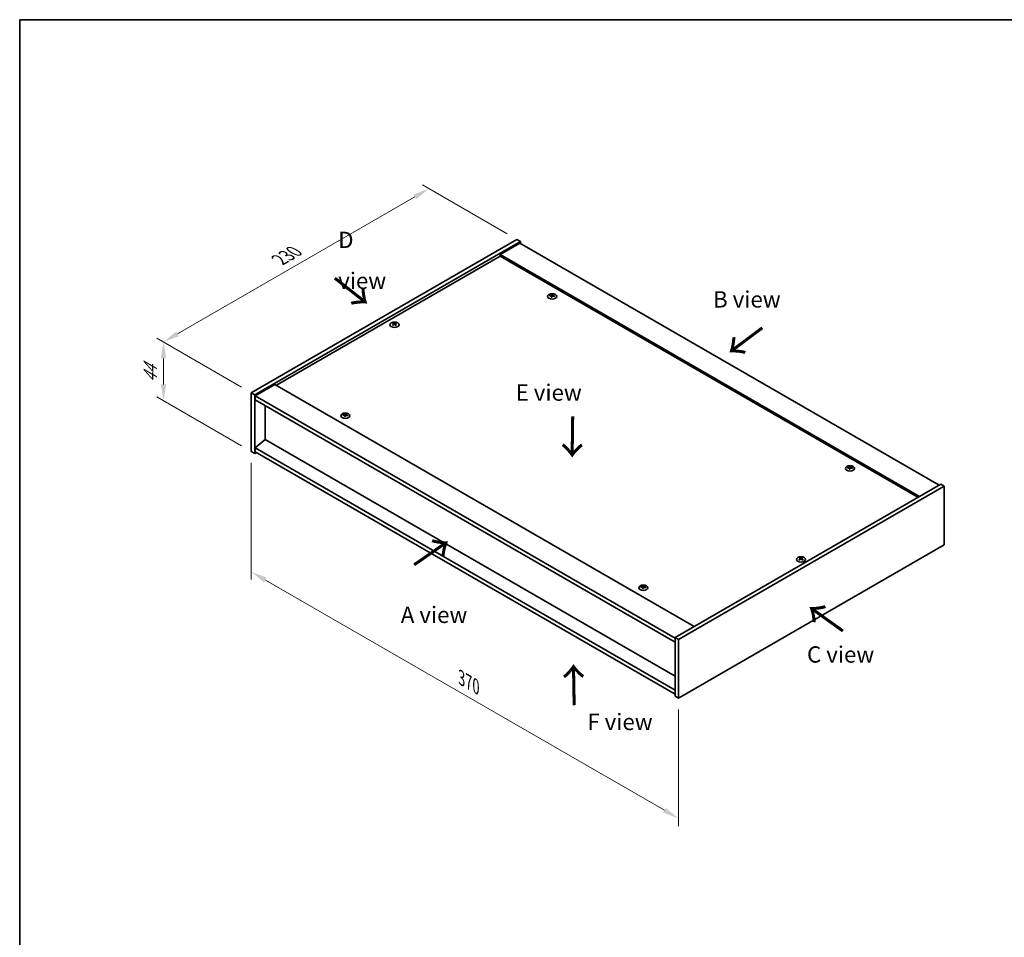
# Model space of a CAD drawing. Units: millimetres. Extents: x 58 to 8524, y 32 to 1437.
# Drawn here: x 58 to 661, y 594 to 1156 of the extents above; entities that cross this region are included whole.
import ezdxf

# ---------------------------------------------------------------- set-up
doc = ezdxf.new("R2010")
doc.units = ezdxf.units.MM
doc.header["$LTSCALE"] = 4
doc.layers.get('Defpoints').update_dxf_attribs({"lineweight": 25})
for name, color, linetype, lineweight in [('Border (ISO)', 7, 'Continuous', 35), ('Dimension (ISO)', 7, 'Continuous', 18), ('Dimension (ISO) @ 1', 7, 'Continuous', 18), ('Symbol (ISO)', 7, 'Continuous', 18), ('Visible (ISO)', 7, 'Continuous', 35), ('Visible Narrow (ISO)', 7, 'Continuous', 25)]:
    doc.layers.add(name, color=color, linetype=linetype, lineweight=lineweight)
doc.styles.add('Note Text (TK)', font='txt')
doc.dimstyles.new('Default - Method 1b (TK)', dxfattribs={"dimscale": 4, "dimtxt": 2.5, "dimasz": 2.5, "dimexe": 1, "dimexo": 1.5, "dimgap": 1, "dimtad": 1, "dimtoh": 1, "dimrnd": 1e-08, "dimdsep": 46, "dimtxsty": 'Note Text (TK)', "dimcen": 0.09, "dimdle": 5, "dimclrd": 100, "dimclre": 100, "dimclrt": 7, "dimadec": 1, "dimazin": 1, "dimtfac": 1, "dimtmove": 0, "dimatfit": 3, "dimfxl": 1, "dimtolj": 1, "dimlwd": -1, "dimlwe": -1, "dimarcsym": 0})

# ---------------------------------------------------------------- blocks, each defined once
blk = doc.blocks.new('図面枠 tk図枠')
at = {"layer": 'Border (ISO)'}
for q in [(405.5, 289), (14.5, 8)]:
    blk.add_line((14.5, 289), q, dxfattribs=at)
blk = doc.blocks.new('*D89')
at = {"layer": 'Defpoints', "color": 0}
for p in [(362.42, 1021.43), (145.96, 958.6), (199.78, 927.53)]:
    blk.add_point(p, dxfattribs=at)
at = {"layer": 'Dimension (ISO)', "color": 100}
for p, q in [((356.42, 1024.89), (304.6, 1054.81)), ((299.94, 1047.5), (154.62, 963.6)), ((193.78, 930.99), (141.96, 960.91))]:
    blk.add_line(p, q, dxfattribs=at)
for points in [[(299.1, 1048.94), (300.77, 1046.06), (308.6, 1052.5)], [(153.79, 965.05), (155.45, 962.16), (145.96, 958.6)]]:
    blk.add_solid(points, dxfattribs=at)
at = {"layer": 'Dimension (ISO)', "color": 7, "insert": (217.1, 1009), "char_height": 10, "attachment_point": 4, "rotation": 30, "style": 'Note Text (TK)'}
blk.add_mtext('\\A1;{\\Q-30.000;\\W0.816;\\H0.816x;230}', dxfattribs=at)
blk = doc.blocks.new('*D88')
at = {"layer": 'Defpoints', "color": 0}
for p in [(146.04, 922.63), (199.78, 927.53), (199.78, 891.6)]:
    blk.add_point(p, dxfattribs=at)
at = {"layer": 'Dimension (ISO)', "color": 100}
for p, q in [((193.78, 930.99), (142.04, 960.87)), ((146.04, 948.56), (146.04, 932.63)), ((193.78, 895.07), (142.04, 924.94))]:
    blk.add_line(p, q, dxfattribs=at)
for points in [[(144.38, 948.56), (147.71, 948.56), (146.04, 958.56)], [(144.38, 932.63), (147.71, 932.63), (146.04, 922.63)]]:
    blk.add_solid(points, dxfattribs=at)
at = {"layer": 'Dimension (ISO)', "color": 7, "insert": (137.96, 933.76), "char_height": 10, "attachment_point": 4, "rotation": 90, "style": 'Note Text (TK)'}
blk.add_mtext('\\A1;{\\Q30.000;\\W0.816;\\H0.816x;44}', dxfattribs=at)
blk = doc.blocks.new('*D90')
at = {"layer": 'Defpoints', "color": 0}
for p in [(199.78, 891.6), (461.41, 740.55), (461.41, 666.78)]:
    blk.add_point(p, dxfattribs=at)
at = {"layer": 'Dimension (ISO)', "color": 100}
for p, q in [((199.78, 884.68), (199.78, 813.22)), ((208.44, 812.83), (452.75, 671.78)), ((461.41, 733.62), (461.41, 662.16))]:
    blk.add_line(p, q, dxfattribs=at)
for points in [[(209.28, 814.28), (207.61, 811.39), (199.78, 817.83)], [(453.59, 673.23), (451.92, 670.34), (461.41, 666.78)]]:
    blk.add_solid(points, dxfattribs=at)
at = {"layer": 'Dimension (ISO)', "color": 7, "insert": (328.49, 752.85), "char_height": 10, "attachment_point": 4, "rotation": 330, "style": 'Note Text (TK)'}
blk.add_mtext('\\A1;{\\Q-30.000;\\W0.816;\\H0.816x;370}', dxfattribs=at)

msp = doc.modelspace()

# ---------------------------------------------------------------- linework, layer by layer
at = {"layer": 'Visible (ISO)'}
for p, q in [((199.7834, 927.5295), (362.418, 1021.4266)), ((201.9048, 926.3047), (364.5393, 1020.2018)), ((364.1858, 1019.1812), (352.1649, 1012.241)), ((362.418, 1021.4266), (364.5393, 1020.2018)), ((364.1858, 1019.1812), (620.8655, 870.9871)), ((364.5393, 1020.2018), (364.5393, 1018.9771)), ((352.1649, 1011.2204), (215.163, 932.1222)), ((608.8447, 864.0468), (352.1649, 1012.241)), ((352.1649, 1012.241), (352.1649, 1011.2204)), ((607.9608, 863.5365), (352.1649, 1011.2204)), ((383.6505, 986.8032), (383.7346, 986.0202)), ((384.3189, 987.2037), (384.2756, 986.8004)), ((287.0288, 969.6554), (287.0778, 969.1991)), ((287.9006, 969.6554), (287.8516, 969.1991)), ((214.2791, 932.6326), (202.2583, 925.6923)), ((214.2791, 932.6326), (470.9589, 784.4384)), ((199.7834, 927.5295), (201.9048, 926.3047)), ((199.7834, 891.6036), (199.7834, 927.5295)), ((201.9048, 890.3789), (201.9048, 926.3047)), ((202.2583, 925.6923), (202.2583, 923.2428)), ((459.2916, 777.2941), (202.2583, 925.6923)), ((202.2583, 923.2428), (459.2916, 774.8446)), ((208.2334, 919.7931), (208.2334, 898.8908)), ((257.0784, 913.7267), (257.1625, 912.9437)), ((257.7468, 914.1272), (257.7035, 913.724)), ((208.198, 898.9112), (202.2583, 893.849)), ((459.2916, 753.9423), (208.198, 898.9112)), ((459.2916, 745.4507), (202.2583, 893.849)), ((202.2583, 893.849), (202.2583, 891.3995)), ((199.7834, 891.6036), (201.9048, 890.3789)), ((202.9654, 890.9912), (201.9048, 890.3789)), ((202.2583, 891.3995), (459.2916, 743.0012)), ((566.0841, 881.4751), (566.1681, 880.6921)), ((566.7524, 881.8756), (566.7091, 881.4724)), ((621.9262, 871.5994), (459.2916, 777.7023)), ((624.0475, 870.3747), (461.4129, 776.4776)), ((624.0475, 870.3747), (621.9262, 871.5994)), ((624.0475, 834.4488), (624.0475, 870.3747)), ((461.4129, 740.5517), (624.0475, 834.4488)), ((535.9304, 825.952), (535.9793, 825.4957)), ((536.8022, 825.952), (536.7532, 825.4957)), ((439.512, 808.3987), (439.596, 807.6157)), ((440.1803, 808.7992), (440.137, 808.3959)), ((459.2916, 777.7023), (459.2916, 741.7765)), ((461.4129, 776.4776), (459.2916, 777.7023)), ((461.4129, 776.4776), (461.4129, 740.5517)), ((461.4129, 740.5517), (459.2916, 741.7765))]:
    msp.add_line(p, q, dxfattribs=at)
for centre in [(383.9848, 986.5213), (287.4647, 969.1708), (257.4126, 913.4449), (566.4183, 881.1933), (536.3663, 825.4674), (439.8462, 808.1168)]:
    msp.add_ellipse(centre, major_axis=(-2.8, 0), ratio=0.57735027, dxfattribs=at)
for centre, major_axis, ratio, start_param, end_param in [((383.9848, 986.8741), (-1.5, 0), 0.57735027, 5.91518866, 6.2158437), ((384.0621, 981.6345), (6.4536, -2.2761), 0.74246513, 1.91324666, 2.06508391), ((383.9127, 981.2445), (-6.3044, 2.6615), 0.84587812, 5.10316921, 5.25500646), ((384.3231, 981.3983), (-0.3409, -6.8347), 0.21969733, 3.8197715, 3.97160875), ((383.9848, 986.8741), (-1.5, 0), 0.57735027, 1.20279968, 1.50345472), ((384.3219, 981.3952), (-0.4044, -6.8312), 0.23224051, 3.53596008, 3.68779733), ((383.6476, 981.4845), (1.3793, 6.7028), 0.13160172, 0.70517574, 0.85701299), ((383.9848, 986.8741), (1.5, 0), 0.57735027, 1.20279968, 1.50345472), ((383.6464, 981.4814), (1.3159, 6.7155), 0.11905855, 0.41808378, 0.56992103), ((384.0568, 981.6352), (6.5036, -2.129), 0.74523934, 1.61044635, 1.7622836), ((383.9074, 981.2452), (-6.2282, 2.8353), 0.84310391, 4.84068766, 4.99252491), ((383.9848, 986.8741), (1.5, 0), 0.57735027, 5.91518866, 6.2158437), ((287.4647, 969.5235), (1.5, 0), 0.57735027, 2.20586697, 2.50652201), ((287.7112, 964.2294), (3.8033, -5.689), 0.5202741, 2.38677972, 2.53861697), ((287.7112, 963.9492), (-2.901, -6.1979), 0.62091288, 3.94220654, 4.09404379), ((287.4647, 969.5235), (-1.5, 0), 0.57735027, 0.63507064, 0.93572569), ((287.222, 963.947), (-2.9848, 6.1579), 0.62999659, 5.60815879, 5.75999604), ((287.222, 964.2316), (3.8802, 5.6368), 0.52935781, 0.89601307, 1.04785032), ((287.7073, 963.947), (-2.9848, -6.1579), 0.62999659, 3.66478192, 3.81661918), ((287.7073, 964.2316), (3.8802, -5.6368), 0.5293578, 2.09374233, 2.24557958), ((287.2181, 964.2294), (3.8033, 5.689), 0.5202741, 0.60297568, 0.75481293), ((287.2181, 963.9492), (-2.901, 6.1979), 0.62091288, 5.33073417, 5.48257142), ((287.4647, 969.5235), (1.5, 0), 0.57735027, 0.63507064, 0.93572569), ((287.4647, 969.5235), (-1.5, 0), 0.57735027, 2.20586697, 2.50652201), ((257.4126, 913.7976), (-1.5, 0), 0.57735027, 5.91518866, 6.2158437), ((257.49, 908.5581), (6.4536, -2.2761), 0.74246513, 1.91324666, 2.06508391), ((257.3406, 908.1681), (-6.3044, 2.6615), 0.84587812, 5.10316921, 5.25500646), ((257.751, 908.3218), (-0.3409, -6.8347), 0.21969733, 3.8197715, 3.97160875), ((257.4126, 913.7976), (-1.5, 0), 0.57735027, 1.20279968, 1.50345472), ((257.7498, 908.3187), (-0.4044, -6.8312), 0.23224051, 3.53596008, 3.68779733), ((257.0755, 908.4081), (1.3793, 6.7028), 0.13160172, 0.70517574, 0.85701299), ((257.4126, 913.7976), (1.5, 0), 0.57735027, 1.20279968, 1.50345472), ((257.0743, 908.405), (1.3159, 6.7155), 0.11905855, 0.41808378, 0.56992103), ((257.4847, 908.5587), (6.5036, -2.129), 0.74523934, 1.61044635, 1.7622836), ((257.3353, 908.1687), (-6.2282, 2.8353), 0.84310391, 4.84068766, 4.99252491), ((257.4126, 913.7976), (1.5, 0), 0.57735027, 5.91518866, 6.2158437), ((566.4183, 881.546), (-1.5, 0), 0.57735027, 5.91518866, 6.2158437), ((566.4957, 876.3065), (6.4536, -2.2761), 0.74246513, 1.91324666, 2.06508391), ((566.3463, 875.9164), (-6.3044, 2.6615), 0.84587812, 5.10316921, 5.25500646), ((566.7567, 876.0702), (-0.3409, -6.8347), 0.21969733, 3.8197715, 3.97160875), ((566.4183, 881.546), (-1.5, 0), 0.57735027, 1.20279968, 1.50345472), ((566.7555, 876.0671), (-0.4044, -6.8312), 0.23224051, 3.53596008, 3.68779733), ((566.0811, 876.1565), (1.3793, 6.7028), 0.13160172, 0.70517574, 0.85701299), ((566.4183, 881.546), (1.5, 0), 0.57735027, 1.20279968, 1.50345472), ((566.0799, 876.1534), (1.3159, 6.7155), 0.11905855, 0.41808378, 0.56992103), ((566.4903, 876.3071), (6.5036, -2.129), 0.74523934, 1.61044635, 1.7622836), ((566.3409, 875.9171), (-6.2282, 2.8353), 0.84310391, 4.84068766, 4.99252491), ((566.4183, 881.546), (1.5, 0), 0.57735027, 5.91518866, 6.2158437), ((536.3663, 825.8201), (1.5, 0), 0.57735027, 2.20586697, 2.50652201), ((536.6128, 820.526), (3.8033, -5.689), 0.5202741, 2.38677972, 2.53861697), ((536.1236, 820.2436), (-2.9848, 6.1579), 0.62999659, 5.60815879, 5.75999604), ((536.6089, 820.2436), (-2.9848, -6.1579), 0.62999659, 3.66478192, 3.81661918), ((536.1197, 820.526), (3.8033, 5.689), 0.5202741, 0.60297568, 0.75481293), ((536.3663, 825.8201), (1.5, 0), 0.57735027, 0.63507064, 0.93572569), ((536.6128, 820.2458), (-2.901, -6.1979), 0.62091288, 3.94220654, 4.09404379), ((536.3663, 825.8201), (-1.5, 0), 0.57735027, 0.63507064, 0.93572569), ((536.1236, 820.5282), (3.8802, 5.6368), 0.52935781, 0.89601307, 1.04785032), ((536.6089, 820.5282), (3.8802, -5.6368), 0.5293578, 2.09374233, 2.24557958), ((536.1197, 820.2458), (-2.901, 6.1979), 0.62091288, 5.33073417, 5.48257142), ((536.3663, 825.8201), (-1.5, 0), 0.57735027, 2.20586697, 2.50652201), ((439.8462, 808.4696), (-1.5, 0), 0.57735027, 5.91518866, 6.2158437), ((439.9236, 803.23), (6.4536, -2.2761), 0.74246513, 1.91324666, 2.06508391), ((439.7741, 802.84), (-6.3044, 2.6615), 0.84587812, 5.10316921, 5.25500646), ((440.1845, 802.9937), (-0.3409, -6.8347), 0.21969733, 3.8197715, 3.97160875), ((440.1834, 802.9907), (-0.4044, -6.8312), 0.23224051, 3.53596008, 3.68779733), ((439.509, 803.08), (1.3793, 6.7028), 0.13160172, 0.70517574, 0.85701299), ((439.8462, 808.4696), (1.5, 0), 0.57735027, 1.20279968, 1.50345472), ((439.5078, 803.0769), (1.3159, 6.7155), 0.11905855, 0.41808378, 0.56992103), ((439.9182, 803.2307), (6.5036, -2.129), 0.74523934, 1.61044635, 1.7622836), ((439.7688, 802.8407), (-6.2282, 2.8353), 0.84310391, 4.84068766, 4.99252491), ((439.8462, 808.4696), (1.5, 0), 0.57735027, 5.91518866, 6.2158437), ((439.8462, 808.4696), (-1.5, 0), 0.57735027, 1.20279968, 1.50345472)]:
    msp.add_ellipse(centre, major_axis=major_axis, ratio=ratio, start_param=start_param, end_param=end_param, dxfattribs=at)
for points, weights in [([(382.7086, 986.9384), (382.6498, 987.0563), (382.5852, 987.1856)], [1.00883409939, 1.00548709876, 1]), ([(384.0857, 987.7381), (384.0692, 986.9938), (384.0586, 986.5214)], [1, 1.02702428493, 1.00213791733]), ([(385.4814, 986.8158), (385.4035, 986.6904), (385.3334, 986.5774)], [1, 1.00613643648, 1.00959629055]), ([(286.6703, 969.8728), (286.6253, 970.0367), (286.5748, 970.2207)], [1.01039402946, 1.00687859509, 1]), ([(288.3545, 970.2207), (288.304, 970.0367), (288.2591, 969.8728)], [1, 1.00687859506, 1.01039402941]), ([(256.1365, 913.862), (256.0777, 913.9798), (256.0131, 914.1092)], [1.00883409939, 1.00548709876, 1]), ([(257.5136, 914.6617), (257.497, 913.9174), (257.4865, 913.4449)], [1, 1.02702428493, 1.00213791734]), ([(258.9092, 913.7393), (258.8314, 913.614), (258.7612, 913.5009)], [1, 1.00613643648, 1.00959629055]), ([(565.1422, 881.6104), (565.0833, 881.7282), (565.0187, 881.8576)], [1.00883409939, 1.00548709876, 1]), ([(566.5192, 882.4101), (566.5027, 881.6657), (566.4922, 881.1933)], [1, 1.02702428493, 1.00213791734]), ([(567.9149, 881.4877), (567.8371, 881.3624), (567.7669, 881.2493)], [1, 1.00613643648, 1.00959629055]), ([(535.5719, 826.1694), (535.5269, 826.3333), (535.4764, 826.5173)], [1.01039402946, 1.00687859509, 1]), ([(537.2561, 826.5173), (537.2056, 826.3333), (537.1607, 826.1694)], [1, 1.00687859506, 1.01039402941]), ([(438.5701, 808.5339), (438.5112, 808.6518), (438.4466, 808.7811)], [1.00883409939, 1.00548709876, 1]), ([(439.9471, 809.3336), (439.9306, 808.5893), (439.9201, 808.1169)], [1, 1.02702428493, 1.00213791734]), ([(441.3428, 808.4113), (441.265, 808.2859), (441.1948, 808.1729)], [1, 1.00613643648, 1.00959629055])]:
    msp.add_rational_spline(points, weights, degree=2, dxfattribs=at)
for points, knots in [([(383.4868, 986.9121), (383.5126, 986.9101), (383.539, 986.9046), (383.5848, 986.8873), (383.6043, 986.8754), (383.6326, 986.8494), (383.6431, 986.8335), (383.6525, 986.8004), (383.6517, 986.7834), (383.6466, 986.7675)], [0, 0, 0, 0, 0.0079679566, 0.0079679566, 0.0159359132, 0.0159359132, 0.0239048984, 0.0239048984, 0.0315396272, 0.0315396272, 0.0315396272, 0.0315396272]), ([(383.8434, 987.2813), (383.8373, 987.2678), (383.8257, 987.2538), (383.7929, 987.229), (383.7717, 987.2181), (383.7267, 987.2018), (383.6998, 987.1952), (383.6454, 987.1882), (383.6179, 987.1874), (383.5929, 987.189)], [0, 0, 0, 0, 0.0079681043, 0.0079681043, 0.0159362086, 0.0159362086, 0.0239050461, 0.0239050461, 0.0315396273, 0.0315396273, 0.0315396273, 0.0315396273]), ([(384.1261, 986.7063), (384.1322, 986.7226), (384.1438, 986.7391), (384.1766, 986.7672), (384.1978, 986.7788), (384.2428, 986.7951), (384.2697, 986.8008), (384.3241, 986.8045), (384.3516, 986.8029), (384.3766, 986.7985)], [0, 0, 0, 0, 0.0079679566, 0.0079679566, 0.0159359132, 0.0159359132, 0.0239048984, 0.0239048984, 0.0315396272, 0.0315396272, 0.0315396272, 0.0315396272]), ([(384.4827, 987.0754), (384.4569, 987.0804), (384.4305, 987.0883), (384.3847, 987.1089), (384.3652, 987.1215), (384.3369, 987.1474), (384.3264, 987.1625), (384.317, 987.1923), (384.3178, 987.207), (384.3229, 987.22)], [0, 0, 0, 0, 0.0079681043, 0.0079681043, 0.0159362086, 0.0159362086, 0.0239050461, 0.0239050461, 0.0315396273, 0.0315396273, 0.0315396273, 0.0315396273]), ([(286.9688, 969.729), (286.9873, 969.7195), (287.0033, 969.7069), (287.0243, 969.6783), (287.0294, 969.6623), (287.029, 969.6316), (287.0235, 969.6148), (287.0021, 969.5838), (286.9866, 969.5694), (286.9688, 969.5575)], [0, 0, 0, 0, 0.0079681043, 0.0079681043, 0.0159362086, 0.0159362086, 0.0239050461, 0.0239050461, 0.0315396273, 0.0315396273, 0.0315396273, 0.0315396273]), ([(287.6132, 969.9295), (287.5942, 969.9203), (287.5703, 969.9123), (287.5179, 969.9018), (287.4896, 969.8992), (287.4364, 969.8994), (287.4082, 969.9022), (287.3573, 969.9129), (287.3344, 969.9206), (287.3161, 969.9295)], [0, 0, 0, 0, 0.0079679566, 0.0079679566, 0.0159359132, 0.0159359132, 0.0239048984, 0.0239048984, 0.0315396272, 0.0315396272, 0.0315396272, 0.0315396272]), ([(287.3161, 969.3569), (287.3351, 969.3691), (287.3591, 969.3795), (287.4114, 969.3933), (287.4398, 969.3966), (287.4929, 969.3963), (287.5212, 969.3927), (287.5721, 969.3787), (287.5949, 969.3686), (287.6132, 969.3569)], [0, 0, 0, 0, 0.0079681043, 0.0079681043, 0.0159362086, 0.0159362086, 0.0239050461, 0.0239050461, 0.0315396273, 0.0315396273, 0.0315396273, 0.0315396273]), ([(287.9605, 969.5575), (287.942, 969.5699), (287.9261, 969.5849), (287.905, 969.6168), (287.9, 969.6335), (287.9004, 969.6642), (287.9059, 969.6801), (287.9273, 969.7078), (287.9427, 969.7198), (287.9605, 969.729)], [0, 0, 0, 0, 0.0079679566, 0.0079679566, 0.0159359132, 0.0159359132, 0.0239048984, 0.0239048984, 0.0315396272, 0.0315396272, 0.0315396272, 0.0315396272]), ([(256.9147, 913.8357), (256.9405, 913.8336), (256.9669, 913.8282), (257.0127, 913.8109), (257.0322, 913.799), (257.0604, 913.773), (257.071, 913.7571), (257.0804, 913.724), (257.0796, 913.7069), (257.0744, 913.6911)], [0, 0, 0, 0, 0.0079679566, 0.0079679566, 0.0159359132, 0.0159359132, 0.0239048984, 0.0239048984, 0.0315396272, 0.0315396272, 0.0315396272, 0.0315396272]), ([(257.2712, 914.2048), (257.2652, 914.1914), (257.2536, 914.1774), (257.2208, 914.1525), (257.1996, 914.1417), (257.1545, 914.1253), (257.1277, 914.1188), (257.0733, 914.1117), (257.0458, 914.111), (257.0208, 914.1126)], [0, 0, 0, 0, 0.0079681043, 0.0079681043, 0.0159362086, 0.0159362086, 0.0239050461, 0.0239050461, 0.0315396273, 0.0315396273, 0.0315396273, 0.0315396273]), ([(257.554, 913.6299), (257.5601, 913.6462), (257.5717, 913.6626), (257.6045, 913.6907), (257.6257, 913.7024), (257.6707, 913.7187), (257.6975, 913.7243), (257.752, 913.7281), (257.7795, 913.7264), (257.8045, 913.7221)], [0, 0, 0, 0, 0.0079679566, 0.0079679566, 0.0159359132, 0.0159359132, 0.0239048984, 0.0239048984, 0.0315396272, 0.0315396272, 0.0315396272, 0.0315396272]), ([(257.9106, 913.999), (257.8848, 914.0039), (257.8584, 914.0118), (257.8126, 914.0324), (257.793, 914.0451), (257.7648, 914.071), (257.7542, 914.0861), (257.7449, 914.1158), (257.7457, 914.1305), (257.7508, 914.1436)], [0, 0, 0, 0, 0.0079681043, 0.0079681043, 0.0159362086, 0.0159362086, 0.0239050461, 0.0239050461, 0.0315396273, 0.0315396273, 0.0315396273, 0.0315396273]), ([(565.9204, 881.5841), (565.9462, 881.582), (565.9725, 881.5766), (566.0184, 881.5592), (566.0379, 881.5474), (566.0661, 881.5214), (566.0767, 881.5055), (566.086, 881.4724), (566.0853, 881.4553), (566.0801, 881.4395)], [0, 0, 0, 0, 0.0079679566, 0.0079679566, 0.0159359132, 0.0159359132, 0.0239048984, 0.0239048984, 0.0315396272, 0.0315396272, 0.0315396272, 0.0315396272]), ([(566.2769, 881.9532), (566.2708, 881.9397), (566.2592, 881.9258), (566.2264, 881.9009), (566.2052, 881.89), (566.1602, 881.8737), (566.1334, 881.8672), (566.079, 881.8601), (566.0514, 881.8594), (566.0264, 881.861)], [0, 0, 0, 0, 0.0079681043, 0.0079681043, 0.0159362086, 0.0159362086, 0.0239050461, 0.0239050461, 0.0315396273, 0.0315396273, 0.0315396273, 0.0315396273]), ([(566.5597, 881.3782), (566.5658, 881.3946), (566.5774, 881.411), (566.6102, 881.4391), (566.6314, 881.4508), (566.6764, 881.467), (566.7032, 881.4727), (566.7576, 881.4765), (566.7852, 881.4748), (566.8102, 881.4705)], [0, 0, 0, 0, 0.0079679566, 0.0079679566, 0.0159359132, 0.0159359132, 0.0239048984, 0.0239048984, 0.0315396272, 0.0315396272, 0.0315396272, 0.0315396272]), ([(566.9162, 881.7474), (566.8904, 881.7523), (566.8641, 881.7602), (566.8182, 881.7808), (566.7987, 881.7934), (566.7705, 881.8194), (566.7599, 881.8344), (566.7506, 881.8642), (566.7513, 881.8789), (566.7565, 881.892)], [0, 0, 0, 0, 0.0079681043, 0.0079681043, 0.0159362086, 0.0159362086, 0.0239050461, 0.0239050461, 0.0315396273, 0.0315396273, 0.0315396273, 0.0315396273]), ([(535.8704, 826.0256), (535.8889, 826.0161), (535.9049, 826.0035), (535.9259, 825.9749), (535.931, 825.9589), (535.9305, 825.9282), (535.925, 825.9114), (535.9037, 825.8804), (535.8882, 825.866), (535.8704, 825.8541)], [0, 0, 0, 0, 0.0079681043, 0.0079681043, 0.0159362086, 0.0159362086, 0.0239050461, 0.0239050461, 0.0315396273, 0.0315396273, 0.0315396273, 0.0315396273]), ([(536.5148, 826.2261), (536.4958, 826.2169), (536.4719, 826.2089), (536.4195, 826.1984), (536.3912, 826.1958), (536.338, 826.1961), (536.3097, 826.1988), (536.2588, 826.2095), (536.236, 826.2172), (536.2177, 826.2261)], [0, 0, 0, 0, 0.0079679566, 0.0079679566, 0.0159359132, 0.0159359132, 0.0239048984, 0.0239048984, 0.0315396272, 0.0315396272, 0.0315396272, 0.0315396272]), ([(536.8621, 825.8541), (536.8436, 825.8665), (536.8277, 825.8815), (536.8066, 825.9134), (536.8016, 825.9301), (536.802, 825.9608), (536.8075, 825.9767), (536.8289, 826.0044), (536.8443, 826.0164), (536.8621, 826.0256)], [0, 0, 0, 0, 0.0079679566, 0.0079679566, 0.0159359132, 0.0159359132, 0.0239048984, 0.0239048984, 0.0315396272, 0.0315396272, 0.0315396272, 0.0315396272]), ([(536.2177, 825.6536), (536.2367, 825.6657), (536.2607, 825.6761), (536.313, 825.6899), (536.3414, 825.6932), (536.3945, 825.6929), (536.4228, 825.6893), (536.4737, 825.6753), (536.4965, 825.6652), (536.5148, 825.6536)], [0, 0, 0, 0, 0.0079681043, 0.0079681043, 0.0159362086, 0.0159362086, 0.0239050461, 0.0239050461, 0.0315396273, 0.0315396273, 0.0315396273, 0.0315396273]), ([(439.3483, 808.5076), (439.374, 808.5056), (439.4004, 808.5001), (439.4463, 808.4828), (439.4658, 808.4709), (439.494, 808.4449), (439.5046, 808.429), (439.5139, 808.3959), (439.5132, 808.3789), (439.508, 808.363)], [0, 0, 0, 0, 0.0079679566, 0.0079679566, 0.0159359132, 0.0159359132, 0.0239048984, 0.0239048984, 0.0315396272, 0.0315396272, 0.0315396272, 0.0315396272]), ([(439.7048, 808.8768), (439.6987, 808.8633), (439.6871, 808.8493), (439.6543, 808.8245), (439.6331, 808.8136), (439.5881, 808.7973), (439.5613, 808.7907), (439.5069, 808.7837), (439.4793, 808.7829), (439.4543, 808.7845)], [0, 0, 0, 0, 0.0079681043, 0.0079681043, 0.0159362086, 0.0159362086, 0.0239050461, 0.0239050461, 0.0315396273, 0.0315396273, 0.0315396273, 0.0315396273]), ([(439.9876, 808.3018), (439.9937, 808.3181), (440.0053, 808.3346), (440.0381, 808.3627), (440.0593, 808.3743), (440.1043, 808.3906), (440.1311, 808.3963), (440.1855, 808.4), (440.213, 808.3984), (440.238, 808.394)], [0, 0, 0, 0, 0.0079679566, 0.0079679566, 0.0159359132, 0.0159359132, 0.0239048984, 0.0239048984, 0.0315396272, 0.0315396272, 0.0315396272, 0.0315396272]), ([(440.3441, 808.6709), (440.3183, 808.6758), (440.292, 808.6838), (440.2461, 808.7044), (440.2266, 808.717), (440.1984, 808.7429), (440.1878, 808.758), (440.1785, 808.7878), (440.1792, 808.8025), (440.1844, 808.8155)], [0, 0, 0, 0, 0.0079681043, 0.0079681043, 0.0159362086, 0.0159362086, 0.0239050461, 0.0239050461, 0.0315396273, 0.0315396273, 0.0315396273, 0.0315396273])]:
    msp.add_open_spline(points, degree=3, knots=knots, dxfattribs=at)
at = {"layer": 'Visible Narrow (ISO)'}
for p, q in [((383.5929, 987.189), (383.5865, 986.8848)), ((383.6466, 986.7675), (383.7238, 986.0212)), ((383.8434, 987.2813), (383.9529, 986.2176)), ((384.4827, 987.0754), (384.476, 986.7806)), ((286.9688, 969.5575), (286.9991, 969.1443)), ((287.3161, 969.9295), (287.2729, 969.3292)), ((287.6132, 969.9295), (287.6564, 969.3292)), ((287.9605, 969.5575), (287.9303, 969.1443)), ((257.0208, 914.1126), (257.0144, 913.8084)), ((257.0744, 913.6911), (257.1517, 912.9448)), ((257.2712, 914.2048), (257.3808, 913.1412)), ((257.9106, 913.999), (257.9039, 913.7041)), ((566.0264, 881.861), (566.02, 881.5568)), ((566.0801, 881.4395), (566.1573, 880.6932)), ((566.2769, 881.9532), (566.3865, 880.8895)), ((566.9162, 881.7474), (566.9096, 881.4525)), ((536.2177, 826.2261), (536.1745, 825.6258)), ((536.5148, 826.2261), (536.558, 825.6258)), ((535.8704, 825.8541), (535.9007, 825.4409)), ((536.8621, 825.8541), (536.8319, 825.4409)), ((439.4543, 808.7845), (439.4479, 808.4803)), ((439.508, 808.363), (439.5852, 807.6167)), ((439.7048, 808.8768), (439.8144, 807.8131)), ((440.3441, 808.6709), (440.3375, 808.3761))]:
    msp.add_line(p, q, dxfattribs=at)

# ---------------------------------------------------------------- block references
at = {"xscale": 4, "yscale": 4, "zscale": 4}
msp.add_blockref('図面枠 tk図枠', (0, 0), dxfattribs=at)

# ---------------------------------------------------------------- texts
at = {"layer": 'Symbol (ISO)', "color": 7, "char_height": 10, "attachment_point": 4, "line_spacing_factor": 1.5, "style": 'Note Text (TK)'}
for s, insert, width in [('{\\fＭＳ Ｐゴシック|b0|i0;D view}', (253.0103, 1008.6134), 41.754384), ('{\\fＭＳ Ｐゴシック|b0|i0;B view}', (482.5285, 984.6985), 41.578946), ('{\\fＭＳ Ｐゴシック|b0|i0;E view}', (361.6764, 927.6369), 40.526314), ('{\\fＭＳ Ｐゴシック|b0|i0;A view}', (291.3552, 791.5153), 41.520467), ('{\\fＭＳ Ｐゴシック|b0|i0;C view}', (540.0605, 767.2257), 41.988306), ('{\\fＭＳ Ｐゴシック|b0|i0;F view}', (405.5729, 725.9283), 40.292397)]:
    msp.add_mtext(s, dxfattribs=dict(at, insert=insert, width=width))
at = {"layer": 'Symbol (ISO)', "color": 7, "char_height": 20, "width": 29.941521, "attachment_point": 4, "line_spacing_factor": 1.5, "style": 'Note Text (TK)'}
for insert, rotation in [((249.8532, 998.0943), 321.8220056), ((513.3475, 968.2635), 216.8584587), ((396.2302, 914.1616), 269.1951037), ((298.8403, 821.225), 34.7526299), ((563.13, 781.2641), 144.3576653), ((397.8677, 735.0845), 90.9997213)]:
    msp.add_mtext('{\\fＭＳ Ｐゴシック|b0|i0;\\H20.0000;→}', dxfattribs=dict(at, insert=insert, rotation=rotation))

# ---------------------------------------------------------------- dimensions: what is measured, and where the dimension line sits
at = {"layer": 'Dimension (ISO) @ 1', "color": 100}
for base, p1, p2, angle, text, override, picture, middle in [((145.9612, 958.6038), (362.418, 1021.4266), (199.7834, 927.5295), 30, '{\\Q-30.000;\\W0.816;\\H0.816x;<>}', {"dimscale": 1, "dimtxt": 10, "dimasz": 10, "dimexe": 4, "dimexo": 6, "dimgap": 4, "dimtoh": 0, "dimdec": 2, "dimlfac": 1.224745, "dimcen": 0.36, "dimtol": 0, "dimlim": 0, "dimtp": 0, "dimtm": 0, "dimtdec": 2, "dimtix": 0, "dimtofl": 0, "dimtmove": 0, "dimatfit": 1}, '*D89', (227.2784, 1005.5523)), ((146.0433, 922.6305), (199.7834, 927.5295), (199.7834, 891.6036), 90, '{\\Q30.000;\\W0.816;\\H0.816x;<>}', {"dimscale": 1, "dimtxt": 10, "dimasz": 10, "dimexe": 4, "dimexo": 6, "dimgap": 4, "dimtoh": 0, "dimdec": 2, "dimlfac": 1.224745, "dimcen": 0.36, "dimtol": 0, "dimlim": 0, "dimtp": 0, "dimtm": 0, "dimtdec": 2, "dimtix": 0, "dimtofl": 0, "dimtmove": 0, "dimatfit": 1}, '*D88', (146.0433, 940.5934)), ((461.4129, 666.7819), (199.7834, 891.6036), (461.4129, 740.5517), 150, '{\\Q-30.000;\\W0.816;\\H0.816x;<>}', {"dimscale": 1, "dimtxt": 10, "dimasz": 10, "dimexe": 4, "dimexo": 6, "dimgap": 4, "dimtoh": 0, "dimlfac": 1.224745, "dimcen": 0.36, "dimtix": 0, "dimtofl": 0, "dimtmove": 0, "dimatfit": 1}, '*D90', (330.5982, 742.3079))]:
    dim = msp.add_linear_dim(base=base, p1=p1, p2=p2, angle=angle, text=text, dimstyle='Default - Method 1b (TK)', override=override, dxfattribs=at)
    dim.commit()
    dim.dimension.update_dxf_attribs({"geometry": picture, "text_midpoint": middle, "dimtype": 128})

doc.saveas('drawing.dxf')
